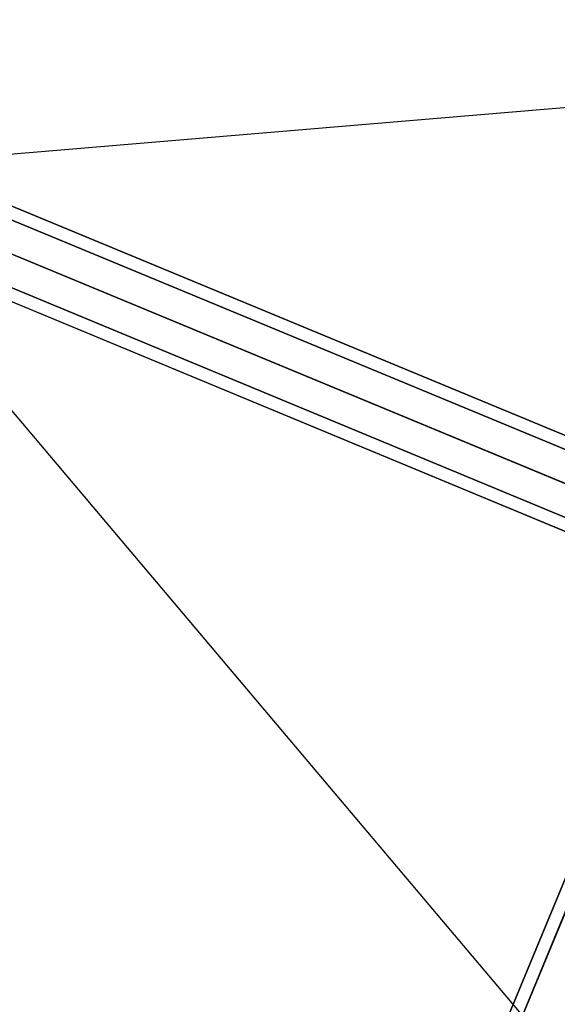
# Model space of a CAD drawing. Extents: x 2178 to 17102, y 164 to 12223.
# Drawn here: x 7708 to 8073, y 8295 to 8962 of the extents above; entities that cross this region are included whole.
import ezdxf

# ---------------------------------------------------------------- set-up
doc = ezdxf.new("R2010")
doc.units = 0
doc.header["$LTSCALE"] = 350
doc.header["$MEASUREMENT"] = 0
doc.layers.add('SPACEBALL-L-03', color=7, linetype='CONTINUOUS')

msp = doc.modelspace()

# ---------------------------------------------------------------- linework, layer by layer
at = {"layer": 'SPACEBALL-L-03'}
for p, q in [((8789.00729, 8961.97817), (7564.80358, 8859.24729)), ((7497.0492, 8911.64266), (8189.86768, 8624.66785)), ((8189.86768, 8624.66785), (7497.0492, 8911.64266)), ((7497.0492, 8911.64266), (8189.86768, 8624.66785)), ((8189.86768, 8624.66785), (7497.0492, 8911.64266)), ((7518.51902, 8912.26033), (8211.3375, 8625.28552)), ((8211.3375, 8625.28552), (7518.51902, 8912.26033)), ((7518.51902, 8912.26033), (8211.3375, 8625.28552)), ((8211.3375, 8625.28552), (7518.51902, 8912.26033)), ((7481.43099, 8895.15093), (8174.24947, 8608.17612)), ((8174.24947, 8608.17612), (7481.43099, 8895.15093)), ((7481.43099, 8895.15093), (8174.24947, 8608.17612)), ((8174.24947, 8608.17612), (7481.43099, 8895.15093)), ((7533.26371, 8896.64212), (8226.08219, 8609.66731)), ((8226.08219, 8609.66731), (7533.26371, 8896.64212)), ((7533.26371, 8896.64212), (8226.08219, 8609.66731)), ((8226.08219, 8609.66731), (7533.26371, 8896.64212)), ((7532.64604, 8873.93696), (8225.46452, 8586.96215)), ((8225.46452, 8586.96215), (7532.64604, 8873.93696)), ((7532.64604, 8873.93696), (8225.46452, 8586.96215)), ((8225.46452, 8586.96215), (7532.64604, 8873.93696)), ((7480.81332, 8872.44577), (8173.6318, 8585.47096)), ((8173.6318, 8585.47096), (7480.81332, 8872.44577)), ((8173.6318, 8585.47096), (7480.81332, 8872.44577)), ((7480.81332, 8872.44577), (8173.6318, 8585.47096)), ((7564.11878, 8860.90052), (8573.30567, 8442.88162)), ((8573.30567, 8442.88162), (7564.11878, 8860.90052)), ((8358.28884, 7922.13184), (7565.2878, 8860.4163)), ((7495.55801, 8856.82756), (8188.37649, 8569.85275)), ((8188.37649, 8569.85275), (7495.55801, 8856.82756)), ((7495.55801, 8856.82756), (8188.37649, 8569.85275)), ((8188.37649, 8569.85275), (7495.55801, 8856.82756)), ((8209.84631, 8570.47042), (7517.02783, 8857.44523)), ((7517.02783, 8857.44523), (8209.84631, 8570.47042)), ((7517.02783, 8857.44523), (8209.84631, 8570.47042)), ((8209.84631, 8570.47042), (7517.02783, 8857.44523)), ((7493.52389, 6946.1097), (8186.34049, 8618.71694)), ((8186.34049, 8618.71694), (7493.52389, 6946.1097)), ((8186.2563, 8618.51369), (7493.6109, 6946.31976)), ((7493.6109, 6946.31976), (8186.2563, 8618.51369)), ((7479.6664, 6935.61578), (8172.483, 8608.22302)), ((8172.483, 8608.22302), (7479.6664, 6935.61578)), ((8172.3974, 8608.01635), (7479.75199, 6935.82242)), ((7479.75199, 6935.82242), (8172.3974, 8608.01635)), ((7482.0448, 6918.39674), (8174.8614, 8591.00398)), ((8174.8614, 8591.00398), (7482.0448, 6918.39674)), ((8174.77438, 8590.79388), (7482.12898, 6918.59995)), ((7482.12898, 6918.59995), (8174.77438, 8590.79388))]:
    msp.add_line(p, q, dxfattribs=at)

doc.saveas('drawing.dxf')
